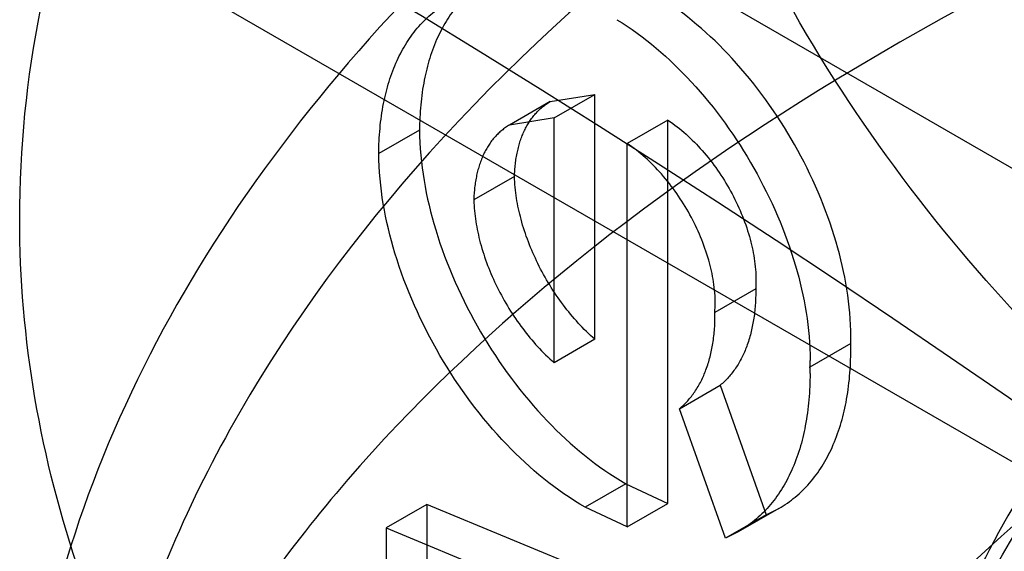
# Paper-space layout 'DRW_42433235_000_1_1' of a CAD drawing. Units: inches. Extents: x 0 to 17, y 0 to 11.
# Drawn here: x 5.1 to 5.1, y 2.5 to 2.5 of the extents above; entities that cross this region are included whole.
import ezdxf

# ---------------------------------------------------------------- set-up
doc = ezdxf.new("R2010")
doc.units = ezdxf.units.IN
doc.header["$LTSCALE"] = 0.935
doc.header["$MEASUREMENT"] = 0
doc.linetypes.add('HIDDEN', pattern=[0.2, 0.1, -0.1])
doc.layers.add('DEFAULT_2', color=8, linetype='HIDDEN')

psp = doc.layouts.new('DRW_42433235_000_1_1')

# ---------------------------------------------------------------- linework, layer by layer
at = {"layer": 'DEFAULT_2', "color": 8, "linetype": 'HIDDEN'}
for p, q in [((5.0236000972, 2.5758693445), (5.1111049257, 2.5253495511)), ((5.0236000972, 2.5712765184), (5.1031499413, 2.5253494335)), ((5.069896758500001, 2.5460139693), (5.0705940073, 2.5461246158)), ((5.0699576138, 2.5457571961), (5.0705940073, 2.5461246158)), ((5.0705940073, 2.5422934334), (5.0705940073, 2.5461246158)), ((5.0698967398, 2.5460140015), (5.0692603464, 2.5456465817)), ((5.0699576138, 2.5457571961), (5.069260365, 2.5456465496)), ((5.0699576138, 2.5419260137), (5.0699576138, 2.5457571961)), ((5.0717362614, 2.5457227604), (5.071099868, 2.5453553407)), ((5.0717362614, 2.5397255894), (5.0717362614, 2.5457227604)), ((5.0678525973, 2.5455681368), (5.0672162038, 2.545200717)), ((5.071099868, 2.5393581697), (5.071099868, 2.5453553407)), ((5.0693375277, 2.5448406668), (5.0687011342, 2.5444732471)), ((5.0731114193, 2.5432131451), (5.073107067, 2.5430646258)), ((5.0731069664, 2.5430827889), (5.072470573, 2.5427153692)), ((5.0724706735, 2.5426972061), (5.0724750258, 2.5428457254)), ((5.0705940073, 2.5422934334), (5.0699576138, 2.5419260137)), ((5.0745918969, 2.5422254834), (5.0739555034, 2.5418580636)), ((5.0719155089, 2.5412078247), (5.0725519023, 2.5415752444)), ((5.0725519023, 2.5415752445), (5.0732693807, 2.5395473457)), ((5.0726329873, 2.5391799259), (5.0719155089, 2.5412078247)), ((5.0710794653, 2.5400347123), (5.0704430718, 2.5396672925)), ((5.0710794653, 2.5400347122), (5.0717362614, 2.5397255894)), ((5.0679668227, 2.5397090466), (5.0673304292, 2.5393416269)), ((5.0768764052, 2.5360222578), (5.0679668227, 2.5397090466)), ((5.0679668227, 2.5397090466), (5.0679668227, 2.537846008)), ((5.071099868, 2.5393581697), (5.0704430719, 2.5396672925)), ((5.071099868, 2.5393581697), (5.0717362614, 2.5397255894)), ((5.0734710494, 2.5396476009), (5.072834656, 2.5392801811)), ((5.0732693807, 2.5395473457), (5.073470506600001, 2.5396485404)), ((5.0732693807, 2.5395473457), (5.0726329873, 2.5391799259)), ((5.0673304292, 2.5393416269), (5.0762400118, 2.535654838)), ((5.0673304292, 2.5393416269), (5.0673304292, 2.5374785882)), ((5.0728341131, 2.5392811207), (5.0726329873, 2.5391799259))]:
    psp.add_line(p, q, dxfattribs=at)
for centre, radius, start, end in [((5.0705389101, 2.5423304416), 0.0040543456, 358.516570981, 0.005551092), ((5.0694013973, 2.5421268457), 0.0051914367, 0.002980922, 1.0886896176), ((5.0699025165, 2.5419630218), 0.0040543457, 358.5165709713, 0.0055510808), ((5.068765003999999, 2.5417594259), 0.0051914366, 0.0029809631, 1.0886896597)]:
    psp.add_arc(centre, radius, start, end, dxfattribs=at)
for points, knots in [([(5.1241508427, 2.5958019765), (5.1177293516, 2.5963428629), (5.1048685506, 2.5966186794), (5.085969922699999, 2.5946990043), (5.0708988766, 2.5911706002), (5.0597285486, 2.5872171914), (5.052070446, 2.583807638), (5.0450831671, 2.5799446944), (5.0388453862, 2.5756700148), (5.0334280733, 2.5710293953), (5.0288934822, 2.5660719542), (5.0252965795, 2.5608494623), (5.0226855794, 2.5554166361), (5.0210998592, 2.5498383387), (5.0207437068, 2.5460492144), (5.0207437068, 2.5441800699)], [0, 0, 0, 0, 0.1523024609, 0.3030974359, 0.4478958305, 0.5168419250999999, 0.5829075595000001, 0.6457862893, 0.7052791093999999, 0.7613203856999999, 0.8140070601, 0.8636229206999999, 0.9106604281, 0.9558247792, 1, 1, 1, 1]), ([(5.0207436671, 2.5426148348), (5.0207436649, 2.5438966883), (5.0209093863, 2.5464770605), (5.0216503329, 2.5503155586), (5.0228805426, 2.5541095627), (5.0252001735, 2.5591676992), (5.0293635507, 2.5652937949), (5.0360140355, 2.5719709977), (5.044256014, 2.5779939211), (5.0539127388, 2.5832459805), (5.0647823506, 2.5876250047), (5.076636375, 2.5910413153), (5.0892242491, 2.5934237504), (5.1022785457, 2.5947219615), (5.1155210826, 2.5949083186), (5.1286694582, 2.5939788997), (5.1414430408, 2.5919534339), (5.153571071, 2.5888747147), (5.1647938974, 2.5848082684), (5.1717511444, 2.5813780588), (5.1749975699, 2.5795037765)], [0, 0, 0, 0, 0.0213318343, 0.0428919701, 0.06489722519999999, 0.0875416281, 0.1353164641, 0.1872171696, 0.2436546856, 0.3046025042, 0.3696902824, 0.4382876982, 0.5095743902000001, 0.5825989074, 0.6563307447, 0.7297079987999999, 0.8016851629, 0.8712770526000001, 0.9376175889, 1, 1, 1, 1]), ([(5.0049545522, 2.5254914297), (5.0051228838, 2.5273770982), (5.0057710858, 2.5311753619), (5.0076309197, 2.536742693), (5.010367227300001, 2.5421788449), (5.015267006499999, 2.5493674928), (5.0217546637, 2.5559128653), (5.029415587, 2.5617285946), (5.0359983435, 2.565876985), (5.0432062094, 2.5696576634), (5.053752421800001, 2.57424791), (5.0681291295, 2.5788304648), (5.0864897037, 2.5823803068), (5.0991874718, 2.5834254416), (5.105631996600001, 2.5836172324)], [0, 0, 0, 0, 0.04531663480000001, 0.09178914029999999, 0.1400158417, 0.1905178941, 0.299543153, 0.3585730706, 0.4206030426, 0.4855432691, 0.5532213783, 0.6957205523000001, 0.8456694611, 1, 1, 1, 1]), ([(5.1509800809, 2.5729858773), (5.1496443264, 2.5737570581), (5.146842689, 2.5752161936), (5.1408077537, 2.5777894653), (5.1325585088, 2.5802963958), (5.1220363296, 2.5821145565), (5.111103411, 2.5827283164), (5.1001705138, 2.5821144537), (5.089648098500001, 2.5802963148), (5.0813994201, 2.5777891958), (5.0753640362, 2.5752160175), (5.0712590329, 2.5730778642), (5.0675342812, 2.570717015), (5.0642248519, 2.5681552946), (5.061362571, 2.5654156651), (5.0589757089, 2.5625223962), (5.0570885105, 2.5595015701), (5.0557226316, 2.5563805429), (5.0548952028, 2.5531898762), (5.054617782699999, 2.5499631751), (5.0548952804, 2.54673649), (5.0557227075, 2.5435458362), (5.0570886355, 2.5404248094), (5.058975946399999, 2.5374040725), (5.061362705, 2.5345108202), (5.0642252622, 2.531770854), (5.0675347909, 2.5292095044), (5.0699554564, 2.5276750914), (5.0712272533, 2.5269408357)], [0, 0, 0, 0, 0.0325492724, 0.0665725228, 0.1383452369, 0.2138955499, 0.2914130754, 0.3689307915, 0.4444815226, 0.5162566713000001, 0.5502711728, 0.582826875, 0.6138237793, 0.6432124329, 0.6710009489000001, 0.6972657839, 0.7221622684000001, 0.7459279735, 0.7688825139, 0.7914125076999999, 0.8139426429000001, 0.8368970601000001, 0.8606625165999999, 0.8855596721, 0.9118237238, 0.9396111989, 0.9690092261, 1, 1, 1, 1]), ([(5.0202037365, 2.5271829392), (5.0202036935, 2.5284724498), (5.020370223600001, 2.5310682587), (5.021115902, 2.5349296744), (5.0223531303, 2.5387462737), (5.0240730505, 2.542495913), (5.02626553, 2.5461584848), (5.029874164, 2.5509988166), (5.0343337908, 2.5554785651), (5.0394618163, 2.5595612318), (5.045325239499999, 2.5635724425), (5.0535717266, 2.5680572973), (5.0645053157, 2.5724620211), (5.0764304603, 2.5758988717), (5.0890934569, 2.5782955003), (5.1022257554, 2.5796014631), (5.115547411600001, 2.579788959), (5.1287743135, 2.5788539348), (5.1416243156, 2.576816477), (5.153824669800001, 2.5737192136), (5.165114698, 2.5696286559), (5.1721134646, 2.5661778822), (5.175379405899999, 2.5642923327)], [0, 0, 0, 0, 0.0213296766, 0.0428877696, 0.0648907407, 0.08753293599999999, 0.1109800811, 0.1353642965, 0.1872599896, 0.2149213902, 0.2437292261, 0.3046710955, 0.3697524811, 0.4383431286, 0.5096226159, 0.5826397293, 0.6563641085999999, 0.7297342772, 0.8017036664, 0.8712902256999999, 0.9376215434, 1, 1, 1, 1]), ([(5.1696518648, 2.560985555), (5.1666769572, 2.5627030799), (5.1603018644, 2.5658463509), (5.1500179061, 2.5695723974), (5.138904733, 2.5723936705), (5.1271997816, 2.5742495796), (5.115151501000001, 2.5751012935), (5.1030168869, 2.5749305062), (5.0910547892, 2.5737409273), (5.0795200486, 2.5715578063), (5.0686578583, 2.568427363), (5.058697334700001, 2.5644145469), (5.0498495274, 2.559602401), (5.0434263786, 2.5549091985), (5.0390591506, 2.550831287), (5.0353777299, 2.5467514195), (5.0323871834, 2.5423505145), (5.0302617043, 2.5377160129), (5.0291345821, 2.534239315), (5.0284553871, 2.5307220458), (5.028303694, 2.5283575402), (5.0283037327, 2.5271829391)], [0, 0, 0, 0, 0.06238142360000001, 0.1287158854, 0.1983058681, 0.2702788742, 0.3436528815, 0.4173811921, 0.4904022031, 0.5616854758, 0.6302798011999999, 0.6953646767, 0.7563096868000001, 0.8127445052, 0.8392685253, 0.8646904625, 0.9124628084999999, 0.9351061085, 0.9571101535, 0.9786692926999999, 1, 1, 1, 1]), ([(5.1627151762, 2.5621246451), (5.160092729, 2.5636386815), (5.1544729454, 2.5664095431), (5.1454074151, 2.5696941332), (5.1356109155, 2.5721811458), (5.125292749100001, 2.5738171704), (5.1146719237, 2.5745679749), (5.1039750005, 2.574417425), (5.0934301209, 2.5733687737), (5.0832620761, 2.5714443437), (5.0736865088, 2.5686846399), (5.064907144599999, 2.5651477611), (5.0582854605, 2.5615465426), (5.0535773146, 2.5583256585), (5.0494596822, 2.5550474002), (5.0458787523, 2.5514503031), (5.042981140299999, 2.5475636714), (5.0412206548, 2.544622741), (5.0398396137, 2.5416118998), (5.0388461642, 2.5385472892), (5.0382474044, 2.5354466943), (5.0381136905, 2.5333623409), (5.038113724700001, 2.5323269044)], [0, 0, 0, 0, 0.0623782971, 0.1287093778, 0.1982957705, 0.2702651289, 0.3436354434, 0.4173600464, 0.4903773843999999, 0.5616571201, 0.6302480264, 0.6953295890000001, 0.7562714665000001, 0.7850792471, 0.8127405577, 0.8646360562000001, 0.8890201875, 0.9124672595000001, 0.9351093993, 0.9571123195, 0.9786703683, 1, 1, 1, 1]), ([(5.1604515781, 2.5621761758), (5.1587984281, 2.5631306008), (5.1553314566, 2.5649363012), (5.1498298966, 2.5672823105), (5.1439575984, 2.5693064499), (5.1356140028, 2.5715760799), (5.1246318697, 2.5734732585), (5.1111033807, 2.5742325224), (5.0975749051, 2.5734731953), (5.086592827400001, 2.5715759728), (5.0782491126, 2.5693062967), (5.0723772116, 2.5672821035), (5.0668752496, 2.5649361196), (5.0617953241, 2.562290183), (5.0571856826, 2.5593685618), (5.0530904524, 2.5561985358), (5.0500970125, 2.5533334414), (5.0480103181, 2.5509438956), (5.0461796504, 2.5485640579), (5.0442587703, 2.5454889268), (5.042568401, 2.5416268624), (5.0415443356, 2.5376782575), (5.0412013383, 2.5336851465), (5.0415443937, 2.5296920361), (5.0425685238, 2.5257434463), (5.044258922, 2.5218813648), (5.046179892, 2.518806241), (5.048010627, 2.5164264187), (5.050097251, 2.5140369591), (5.053090850799999, 2.5111715773), (5.0571860391, 2.5080019789), (5.0601817576, 2.5061031845), (5.0617557562, 2.5051944566)], [0, 0, 0, 0, 0.0325483002, 0.0665654578, 0.1018939003, 0.1383708616, 0.2139134069, 0.2914220915, 0.3689307006, 0.4444729182, 0.4809498684, 0.516280113, 0.5502912286, 0.5828435775999999, 0.613837534, 0.6432232140999999, 0.6710090707, 0.6843289263, 0.6972842309999999, 0.7221780566, 0.74594152, 0.7688938375, 0.791421398, 0.8139489933, 0.8369013689, 0.8606647982, 0.8855590515999999, 0.8985146372, 0.9118342541, 0.9396183590999999, 0.9690100855, 1, 1, 1, 1]), ([(5.028303667, 2.5321718436), (5.028303666499999, 2.5332109104), (5.0284102257, 2.5352942), (5.0290473512, 2.5394476846), (5.0306494819, 2.5445826475), (5.033750921499999, 2.5504288345), (5.0379489312, 2.5559135076), (5.043150982699999, 2.5609801074), (5.049270735299999, 2.5655872308), (5.0562203963, 2.5696962872), (5.0612289056, 2.572024201), (5.0638409369, 2.5731026028)], [0, 0, 0, 0, 0.0543027624, 0.1087873523, 0.2193033256, 0.3335012345, 0.4529343535, 0.5788077655, 0.7118515170999999, 0.8523158871, 1, 1, 1, 1]), ([(5.0616038076, 2.5441800692), (5.06160391, 2.5452774147), (5.0618283601, 2.5475062595), (5.0628278109, 2.5507773375), (5.0644690013, 2.5539494194), (5.0667240393, 2.5569795775), (5.0695583913, 2.559832321), (5.072933203, 2.5624739571), (5.0768046719, 2.5648724509), (5.0826957803, 2.5677728808), (5.0909879994, 2.5705618282), (5.1017268718, 2.5724920344), (5.112940972900001, 2.5729857777), (5.1204676915, 2.5723301775), (5.124175042, 2.5717440031)], [0, 0, 0, 0, 0.0436102922, 0.0883375764, 0.1351623715, 0.1848426593, 0.2378750081, 0.2945097085, 0.354782444, 0.4185434199, 0.5551332469, 0.7008067773000001, 0.8508335945000001, 1, 1, 1, 1]), ([(5.047617643500001, 2.5383141591), (5.047857309599999, 2.5391612953), (5.0484423135, 2.5408527586), (5.0500177573, 2.5441940889), (5.0527624772, 2.5482482269), (5.057082959700001, 2.5527040226), (5.0623998912, 2.5567659188), (5.068613564700001, 2.56036481), (5.075610742799999, 2.5634396254), (5.0832634889, 2.5659357035), (5.0914312912, 2.5678079583), (5.0999634751, 2.5690220778), (5.1087021706, 2.5695556628), (5.117485399, 2.5693988349), (5.1261503269, 2.5685544811), (5.1345363447, 2.5670382797), (5.1424888567, 2.5648779033), (5.1498600548, 2.5621135111), (5.1544422737, 2.5598281023), (5.1565898666, 2.558588217)], [0, 0, 0, 0, 0.0215984193, 0.04380001009999999, 0.0904862057, 0.1409079132, 0.1954423976, 0.2541136894, 0.3166618403, 0.382606767, 0.4513021456, 0.521981566, 0.5937982522, 0.665861402, 0.737270836, 0.8071511157, 0.8746877034, 0.9391630129, 1, 1, 1, 1]), ([(5.1241428293, 2.5683805516), (5.117372182, 2.5689182702), (5.10382382, 2.5691498139), (5.0839316925, 2.5670510714), (5.0680846007, 2.5632813112), (5.0563478358, 2.5590820406), (5.0483052732, 2.5554690156), (5.0409695949, 2.5513820793), (5.0344225642, 2.546864997), (5.028738076000001, 2.54196559), (5.0239808736, 2.5367352767), (5.0202080304, 2.5312282416), (5.017469971600001, 2.5255017326), (5.0158069725, 2.5196235072), (5.0154335301, 2.5156313327), (5.0154337415, 2.5136616591)], [0, 0, 0, 0, 0.1524921001, 0.3033149441, 0.4480484742, 0.5169419581, 0.582950871, 0.6457751085, 0.7052219534999999, 0.7612305881, 0.8139013338, 0.8635204539, 0.9105798533, 0.9557772158, 1, 1, 1, 1]), ([(4.9882434585, 2.564866913), (4.9928850353, 2.5659283989), (5.0025275571, 2.5671784453), (5.0173211415, 2.5665071695), (5.032373575299999, 2.5634569728), (5.047502908399999, 2.558174163), (5.0625675536, 2.5508008912), (5.077428664, 2.5414710465), (5.0919393951, 2.5303257957), (5.1011249484, 2.521925339), (5.1056268889, 2.5174728398)], [0, 0, 0, 0, 0.1084233587, 0.2199515266, 0.3357968017, 0.4569094983, 0.5838917444, 0.7169288075, 0.8558158005, 1, 1, 1, 1]), ([(5.1241733986, 2.56150778), (5.1204660903, 2.5620938673), (5.1129394509, 2.5627493125), (5.1017254862, 2.5622553856), (5.090986779800001, 2.5603250228), (5.0826947493, 2.5575359672), (5.0768038348, 2.5546354965), (5.0729325368, 2.5522369994), (5.0695578997, 2.5495953882), (5.0667237084, 2.5467427024), (5.0644688177, 2.5437126204), (5.0628277267, 2.5405406398), (5.061828359, 2.5372696616), (5.0616039085, 2.5350408915), (5.0616038058, 2.5339435785)], [0, 0, 0, 0, 0.1491674926, 0.2991962075, 0.444871498, 0.5814617814999999, 0.6452224464, 0.7054945787000001, 0.7621284698, 0.8151599307999999, 0.8648393059999999, 0.9116633415000001, 0.9563900389, 1, 1, 1, 1]), ([(5.0617557562, 2.5051944566), (5.0634089062, 2.5042400315), (5.0668758776, 2.5024343312), (5.0723774377, 2.5000883219), (5.0782497358, 2.4980641825), (5.0865933315, 2.4957945525), (5.0975754645, 2.4938973739), (5.1111039536, 2.49313811), (5.1246324292, 2.493897437), (5.1356145069, 2.4957946596), (5.1439582216, 2.4980643356), (5.1498301226, 2.5000885289), (5.155332084599999, 2.5024345127), (5.1604120101, 2.5050804494), (5.1650216517, 2.5080020705), (5.1691168819, 2.5111720966), (5.1721103218, 2.514037191), (5.1741970162, 2.5164267367), (5.1760276839, 2.5188065744), (5.177948563999999, 2.5218817056), (5.1796389332, 2.52574377), (5.1806629987, 2.5296923749), (5.181005996000001, 2.5336854859), (5.1806629405, 2.5376785963), (5.1796388104, 2.5416271861), (5.1779484123, 2.5454892675), (5.176027442200001, 2.5485643913), (5.1741967073, 2.5509442136), (5.1721100833, 2.5533336732), (5.1691164835, 2.5561990551), (5.1650212951, 2.5593686535), (5.162025576700001, 2.5612674478), (5.1604515781, 2.5621761758)], [0, 0, 0, 0, 0.0325483002, 0.0665654577, 0.1018939002, 0.1383708615, 0.2139134068, 0.2914220914, 0.3689307006, 0.4444729182, 0.4809498684, 0.516280113, 0.5502912287, 0.5828435775999999, 0.613837534, 0.6432232140999999, 0.6710090707, 0.6843289263, 0.6972842311, 0.7221780567, 0.74594152, 0.7688938375, 0.791421398, 0.8139489933, 0.836901369, 0.8606647983, 0.8855590517, 0.8985146373, 0.9118342542, 0.9396183592, 0.9690100855, 1, 1, 1, 1]), ([(5.1454212068, 2.5521400268), (5.143553667, 2.553218227), (5.1395343809, 2.5551771154), (5.1330345435, 2.557451182), (5.126002190099999, 2.5591142962), (5.1186085347, 2.5601257149), (5.111032435, 2.5604613469), (5.1034580857, 2.5601129283), (5.0960695231, 2.5590889539), (5.0890458767, 2.5574141613), (5.0825565758, 2.5551284774), (5.0767571513, 2.5522855553), (5.0717853941, 2.5489486149), (5.0677615663, 2.5451911956), (5.0652349631, 2.5416994397), (5.0638326138, 2.5388008253), (5.0630946358, 2.536625426), (5.0626562906, 2.5344211153), (5.0625211384, 2.5322023397), (5.0626903482, 2.5299847919), (5.0630021401, 2.5285309755), (5.0632049406, 2.5278134645)], [0, 0, 0, 0, 0.0638080479, 0.1318808686, 0.2033818291, 0.2772683317, 0.3523738088, 0.4274675031, 0.5013200071, 0.5727651189999999, 0.6407656219, 0.7044865317, 0.7633817257, 0.8172990452, 0.8666025034999999, 0.8898489246, 0.912369733, 0.9343880091, 0.9561551845999999, 0.9779374048999999, 1, 1, 1, 1]), ([(5.084861131999999, 2.5366610346), (5.082864886999999, 2.5378136002), (5.0800354394, 2.5398030501), (5.076806342799999, 2.5430015719), (5.0747356873, 2.545625274), (5.073044365199999, 2.5484809982), (5.0717851476, 2.5515401937), (5.0710046427, 2.5547513565), (5.0708286671, 2.5569493704), (5.0708286671, 2.5580467305)], [0, 0, 0, 0, 0.2581275067, 0.383825595, 0.5080342674, 0.6313565627000001, 0.7543133364, 0.8771154983, 1, 1, 1, 1]), ([(5.146955605400001, 2.5468795721), (5.1452069426, 2.5478891402), (5.1414170922, 2.5497534075), (5.1352567559, 2.551984281), (5.1285121962, 2.5537018828), (5.1213529406, 2.5548503011), (5.1139513363, 2.5553954318), (5.1064827568, 2.5553215792), (5.0991228419, 2.5546308342), (5.092046992799999, 2.5533431967), (5.0864444005, 2.5517815809), (5.0822550097, 2.5502587393), (5.0784550055, 2.5486418048), (5.0742067126, 2.5464003845), (5.0699015076, 2.5433519711), (5.067044725400001, 2.5405786815), (5.0653277269, 2.5383435128), (5.0643532184, 2.5367649349), (5.0636266355, 2.5352271823), (5.0631262795, 2.5337368672), (5.0628351841, 2.5322861358), (5.062773661, 2.531328138), (5.0627736664, 2.5308578241)], [0, 0, 0, 0, 0.06333967830000001, 0.1321179021, 0.2051899838, 0.2813351482, 0.3592803804, 0.4377249569, 0.5153597525, 0.590888329, 0.6630483943, 0.6974966903, 0.7306573467, 0.7925482134, 0.847770212, 0.8956291328, 0.9167527524, 0.9360536423, 0.9537108658, 0.9699885319, 0.985246649, 1, 1, 1, 1]), ([(5.0388730102, 2.5123837369), (5.0425431391, 2.5102648349), (5.0504080525, 2.5063869995), (5.0630953129, 2.5017901911), (5.076805587, 2.4983095945), (5.091245938999999, 2.4960199572), (5.1061098601, 2.4949691999), (5.1210802725, 2.4951798885), (5.1358379066, 2.4966474804), (5.1500681502, 2.4993407269), (5.1634692063, 2.5032029399), (5.1757559709, 2.5081528108), (5.185023062, 2.5131927276), (5.1916121504, 2.5177003741), (5.1973748178, 2.5222883165), (5.2023863661, 2.5273224809), (5.2064416068, 2.5327618552), (5.2089054313, 2.5368777174), (5.210838213500001, 2.5410914263), (5.2122285648, 2.5453803827), (5.213066527900001, 2.5497197002), (5.2132536653, 2.5526367736), (5.2132536157, 2.5540858772)], [0, 0, 0, 0, 0.0623782173, 0.1287091641, 0.1982955803, 0.2702651113, 0.3436353108, 0.41735986, 0.4903772481, 0.5616569793, 0.6302477095, 0.6953291379000001, 0.7562709914, 0.78507879, 0.8127401308, 0.8646356804, 0.8890198593, 0.9124670029999999, 0.9351092294, 0.9571122287, 0.978670328, 1, 1, 1, 1]), ([(5.2132536157, 2.5533510251), (5.2132536653, 2.5519019214), (5.213066527900001, 2.5489848481), (5.2122285648, 2.5446455305), (5.210838213500001, 2.5403565742), (5.2089054313, 2.5361428652), (5.2064416068, 2.532027003), (5.2023863661, 2.5265876287), (5.1973748178, 2.5215534644), (5.1916121504, 2.516965522), (5.185023062, 2.5124578754), (5.1757559709, 2.5074179587), (5.1634692063, 2.5024680877), (5.1500681502, 2.4986058748), (5.1358379066, 2.4959126282), (5.1210802725, 2.4944450363), (5.1061098601, 2.4942343477), (5.091245938999999, 2.495285105), (5.076805587, 2.4975747424), (5.0630953129, 2.5010553389), (5.0504080525, 2.5056521473), (5.0425431391, 2.5095299828), (5.0388730102, 2.5116488847)], [0, 0, 0, 0, 0.021329672, 0.0428877713, 0.0648907706, 0.08753299699999999, 0.1109801407, 0.1353643196, 0.1872598692, 0.21492121, 0.2437290086, 0.3046708621, 0.3697522905, 0.4383430207, 0.5096227519, 0.58264014, 0.6563646892, 0.7297348887, 0.8017044197, 0.8712908359, 0.9376217827, 1, 1, 1, 1]), ([(5.0751036832, 2.5323269043), (5.0751036831, 2.53283761), (5.075169712799999, 2.5338656602), (5.0754649194, 2.5353949608), (5.075955056600001, 2.5369065316), (5.0768792356, 2.5389217393), (5.0785379795, 2.5413624229), (5.0811876035, 2.5440226602), (5.0844712757, 2.5464222188), (5.088318577, 2.5485146549), (5.092649086000001, 2.5502592673), (5.0973717815, 2.5516203316), (5.1023868453, 2.5525694976), (5.1075877424, 2.5530867094), (5.1128636331, 2.5531609493), (5.118101988999999, 2.5527906721), (5.1231910242, 2.5519837146), (5.1280228968, 2.550757152), (5.1324941651, 2.5491370485), (5.1352659996, 2.5477704251), (5.1365594053, 2.5470236939)], [0, 0, 0, 0, 0.021332139, 0.0428925602, 0.0648980828, 0.0875427463, 0.1353180222, 0.1872190178, 0.2436566353, 0.3046043651, 0.3696918874, 0.4382889301, 0.5095752339, 0.5825994850999999, 0.6563313222, 0.7297081002, 0.8016841114, 0.8712760263, 0.9376171217, 1, 1, 1, 1]), ([(5.0438305152, 2.5118582682), (5.047248747099999, 2.5098847957), (5.0545738572, 2.506273113), (5.0663903356, 2.5019918036), (5.0791596137, 2.4987500955), (5.0926088619, 2.4966176062), (5.106452605, 2.4956389659), (5.1203955413, 2.4958351981), (5.1341402631, 2.4972020476), (5.1473939363, 2.4997104995), (5.1598748212, 2.5033074398), (5.171319663899999, 2.5079182415), (5.1814859811, 2.5134474889), (5.1888663214, 2.5188400735), (5.1938843687, 2.523525679), (5.1981144126, 2.5282135398), (5.2015506316, 2.533270284), (5.2039928596, 2.5385954443), (5.2052879577, 2.5425902569), (5.2060683621, 2.5466316884), (5.2062426654, 2.5493485634), (5.2062426192, 2.5506982087)], [0, 0, 0, 0, 0.0623813771, 0.1287156838, 0.1983056249, 0.2702788015, 0.3436527176, 0.4173810012, 0.490402088, 0.5616854297999999, 0.6302796345, 0.6953643596, 0.7563093000000001, 0.8127441168999999, 0.83926814, 0.8646900959, 0.9124625690000001, 0.9351059424, 0.9571100562, 0.9786692475, 1, 1, 1, 1]), ([(5.1395397934, 2.5433274217), (5.138245516700001, 2.5440746558), (5.1355064451, 2.5454539534), (5.131126499100001, 2.5471402606), (5.1264377825, 2.5484763929), (5.1215119128, 2.549446827), (5.116423430299999, 2.5500387778), (5.1112516715, 2.5502444336), (5.1060775862, 2.5500609369), (5.1009822598, 2.5494908422), (5.0960448947, 2.5485418337), (5.0913410647, 2.5472260988), (5.0869412506, 2.5455593058), (5.0829098556, 2.5435591409), (5.0793056821, 2.5412436921), (5.076183545, 2.5386295683), (5.0736006142, 2.5357354518), (5.0722542023, 2.5335937895), (5.0717029515, 2.5324947542)], [0, 0, 0, 0, 0.0599866512, 0.1228231255, 0.1881265685, 0.2554291716, 0.3241236638, 0.3935431697, 0.4629827721, 0.5317371138, 0.5991344831000001, 0.6645712369, 0.7275482145000001, 0.7877094483, 0.8448813495, 0.8991034767, 0.9506483809, 1, 1, 1, 1]), ([(5.2062425945, 2.5499633565), (5.2062426395, 2.5486137125), (5.2060683342, 2.5458968412), (5.2052879295, 2.5418554165), (5.2039928332, 2.5378606126), (5.2015506096, 2.5325354604), (5.1981143937, 2.5274787175), (5.1938843459, 2.5227908539), (5.1888662897, 2.5181052372), (5.1814859359, 2.512712646), (5.1713196085, 2.5071833953), (5.1598747657, 2.5025725975), (5.1473939021, 2.4989756638), (5.1341402706, 2.4964672182), (5.1203956018, 2.4951003682), (5.1064527072, 2.4949041243), (5.0926089941, 2.4958827509), (5.0791597445, 2.4980152214), (5.0663904333, 2.501256923), (5.054573903000001, 2.5055382407), (5.0472487576, 2.5091499374), (5.0438305152, 2.511123416)], [0, 0, 0, 0, 0.0213307366, 0.04288989980000001, 0.0648939699, 0.087537294, 0.1353097404, 0.160731751, 0.1872558463, 0.2436907861, 0.304635798, 0.3697205425, 0.4383146836, 0.5095977715, 0.5826185674000001, 0.6563466231, 0.72972046, 0.8016935132999999, 0.8712836892, 0.9376184151000001, 1, 1, 1, 1]), ([(5.0860200774, 2.5479943019), (5.085195751000001, 2.5475183632), (5.0836215067, 2.5465192296), (5.081461831, 2.5448430795), (5.0795784476, 2.5430323402), (5.0779925634, 2.5410990012), (5.076724974599999, 2.5390557119), (5.0757980132, 2.5369197776), (5.0752311609, 2.5347158715), (5.0751036671, 2.533217344), (5.0751036671, 2.5324738748)], [0, 0, 0, 0, 0.143744832, 0.2811325551, 0.4121862749, 0.5374704048, 0.657781715, 0.7741512437000001, 0.8877248645, 1, 1, 1, 1]), ([(5.068936104800001, 2.5479348682), (5.068765028000001, 2.5478361131), (5.0684445012, 2.547568084), (5.0681019238, 2.5470126238), (5.067896857, 2.546328301), (5.0678540794, 2.5458300235), (5.0678525973, 2.5455681368)], [0, 0, 0, 0, 0.2181028884, 0.4513956372, 0.7108394173999999, 1, 1, 1, 1]), ([(5.0745932556, 2.5423308344), (5.0745932556, 2.5428304268), (5.0744094608, 2.5438840435), (5.0737650569, 2.5453700712), (5.0728187542, 2.5466916068), (5.0720066765, 2.5473984724), (5.0715756319, 2.5476620495)], [0, 0, 0, 0, 0.2363882225, 0.4981656536, 0.7609373037, 1, 1, 1, 1]), ([(5.0672162038, 2.545200717), (5.067217686, 2.5454626037), (5.0672604639, 2.5459608813), (5.0674655303, 2.5466452044), (5.0678081081, 2.5472006643), (5.0681286346, 2.5474686935), (5.0682997113, 2.5475674484)], [0, 0, 0, 0, 0.289160544, 0.5486045223, 0.7818972501000001, 1, 1, 1, 1]), ([(5.0709392385, 2.5472946297), (5.0713702835, 2.5470310525), (5.0721823616, 2.5463241863), (5.0731286643, 2.5450026501), (5.073773067599999, 2.5435166226), (5.0739568622, 2.5424630066), (5.0739568622, 2.5419634146)], [0, 0, 0, 0, 0.2390629245, 0.5018346559, 0.7636120039000001, 1, 1, 1, 1]), ([(5.1427256771, 2.5395529558), (5.1414400578, 2.5402951916), (5.1386282233, 2.5417010455), (5.1340254507, 2.543460788), (5.1289013898, 2.544914824), (5.1233850021, 2.5460033815), (5.1176036953, 2.5466881604), (5.1116841888, 2.5469471941), (5.105752377, 2.5467726021), (5.0999341135, 2.5461696657), (5.0943558668, 2.5451574336), (5.0891451831, 2.5437708072), (5.084430215899999, 2.542064671), (5.080336752, 2.5401198846), (5.0769795776, 2.538051411), (5.0744407406, 2.5360114939), (5.0727366151, 2.5341810783), (5.071958939, 2.5330046782), (5.071704031, 2.5324963698)], [0, 0, 0, 0, 0.0584363237, 0.123472251, 0.1937176891, 0.2678468899, 0.3445802799, 0.4226686736, 0.5008778029, 0.5779741345, 0.6527124687, 0.7238206204000001, 0.7899806852, 0.8498177208, 0.9019059095999999, 0.9448604776, 0.9776156898999999, 1, 1, 1, 1]), ([(5.0693375277, 2.5448406669), (5.0693408928, 2.544970612), (5.0693670107, 2.5452177333), (5.0694752708, 2.5455563821), (5.0696501218, 2.5458312115), (5.0698109952, 2.5459644343), (5.069896758500001, 2.5460139693)], [0, 0, 0, 0, 0.287882326, 0.5468147692, 0.780657334, 1, 1, 1, 1]), ([(5.069260365, 2.5456465496), (5.0691746018, 2.5455970145), (5.0690137284, 2.5454637918), (5.0688388773, 2.5451889623), (5.0687306172, 2.5448503136), (5.0687044994, 2.5446031922), (5.0687011342, 2.5444732471)], [0, 0, 0, 0, 0.219342666, 0.4531852308, 0.712117674, 1, 1, 1, 1]), ([(5.0717362614, 2.5457227604), (5.071934490899999, 2.5455905809), (5.0723055069, 2.5452498591), (5.0727371294, 2.5446260051), (5.0730288335, 2.5439330082), (5.0731114193, 2.543444693), (5.0731114193, 2.5432131451)], [0, 0, 0, 0, 0.2418744077, 0.5046631672999999, 0.7649364356, 1, 1, 1, 1]), ([(5.0678525973, 2.5455681368), (5.067856015299999, 2.5450415353), (5.0680588626, 2.5439333379), (5.0687527348, 2.542379087), (5.0697615938, 2.5410120189), (5.0706243569, 2.5402935098), (5.0710794653, 2.5400347122)], [0, 0, 0, 0, 0.2379466135, 0.5009517507, 0.7634392616, 1, 1, 1, 1]), ([(5.0724750258, 2.5428457254), (5.0724750258, 2.5430772733), (5.0723924401, 2.5435655885), (5.072100736, 2.5442585854), (5.0716691134, 2.5448824393), (5.0712980974, 2.5452231612), (5.071099868, 2.5453553407)], [0, 0, 0, 0, 0.2350635644, 0.4953368327, 0.7581255923000001, 1, 1, 1, 1]), ([(5.0704430719, 2.5396672925), (5.069987963, 2.5399260903), (5.0691251994, 2.5406446001), (5.0681163404, 2.5420116689), (5.0674224688, 2.5435659194), (5.0672196218, 2.5446741161), (5.0672162038, 2.545200717)], [0, 0, 0, 0, 0.2365609832, 0.4990485841, 0.7620536322, 1, 1, 1, 1]), ([(5.0705940073, 2.5422934334), (5.070411819599999, 2.5424535318), (5.0700761371, 2.5428243301), (5.0696853226, 2.5434615696), (5.0694219417, 2.5441431625), (5.0693432281, 2.5446150706), (5.0693375277, 2.5448406669)], [0, 0, 0, 0, 0.2502081527, 0.5118257597, 0.7671933462999999, 1, 1, 1, 1]), ([(5.0687011342, 2.5444732471), (5.068706834599999, 2.5442476508), (5.0687855483, 2.5437757427), (5.0690489292, 2.5430941499), (5.0694397436, 2.5424569104), (5.0697754262, 2.542086112), (5.0699576138, 2.5419260137)], [0, 0, 0, 0, 0.2328066537, 0.4881742403, 0.7497918473, 1, 1, 1, 1]), ([(5.0761020272, 2.5239719843), (5.073929193500001, 2.525226442), (5.0708861454, 2.5273214942), (5.06744354, 2.530616449), (5.0653481859, 2.5331561798), (5.0636920563, 2.5358077314), (5.0624927713, 2.5385473019), (5.061766582, 2.5413473307), (5.0616037201, 2.543242977), (5.0616038076, 2.5441800692)], [0, 0, 0, 0, 0.2892797451, 0.4225530394, 0.5484991233, 0.6678947882, 0.7818721609999999, 0.8919544381, 1, 1, 1, 1]), ([(5.073107067, 2.5430646258), (5.0731087929, 2.5429082044), (5.0730888444, 2.5426089355), (5.0729850494, 2.5421920467), (5.0728107329, 2.5418395518), (5.0726435728, 2.5416512873), (5.0725519023, 2.5415752445)], [0, 0, 0, 0, 0.2864427573, 0.5462298403, 0.7819052670000001, 1, 1, 1, 1]), ([(5.0719155089, 2.5412078247), (5.0720071794, 2.5412838675), (5.0721743395, 2.541472132), (5.0723486559, 2.541824627), (5.072452450899999, 2.5422415158), (5.0724723994, 2.5425407847), (5.0724706735, 2.5426972061)], [0, 0, 0, 0, 0.218094733, 0.4537701597, 0.7135572427, 1, 1, 1, 1]), ([(5.0734709862, 2.5396477102), (5.0736496492, 2.5397510493), (5.0739841936, 2.5400318454), (5.0743400868, 2.5406139447), (5.074551062099999, 2.5413310097), (5.074592834, 2.5418527925), (5.074592834, 2.5421271158)], [0, 0, 0, 0, 0.2178804018, 0.4510219783, 0.7104131026, 1, 1, 1, 1]), ([(4.997271791499999, 2.5351198575), (4.999310978500001, 2.5362972662), (5.0036043621, 2.538363226), (5.0105037641, 2.5405017318), (5.017827612300001, 2.5416758735), (5.0255154831, 2.5418808828), (5.0335095137, 2.5411199154), (5.0417506118, 2.5394021209), (5.0501794155, 2.5367437707), (5.0587351169, 2.5331656745), (5.0673561032, 2.5286953537), (5.0759801303, 2.5233665396), (5.0845444428, 2.5172181143), (5.0959635294, 2.5078539983), (5.109652933, 2.4943693858), (5.1195014634, 2.482320636), (5.1242056321, 2.4759400892)], [0, 0, 0, 0, 0.046591916, 0.0938640528, 0.1424490192, 0.1928923428, 0.2456310535, 0.3009846986, 0.3591564447, 0.420245581, 0.484256257, 0.5511109153, 0.6206637083, 0.6927077323, 0.8431456604, 1, 1, 1, 1]), ([(5.1683792237, 2.3544925398), (5.1683792237, 2.3603732894), (5.167582579499999, 2.3725156286), (5.1643041728, 2.3909521109), (5.158974421, 2.4098435055), (5.151706928299999, 2.4287858799), (5.1426566614, 2.4473776847), (5.1320165149, 2.465222225), (5.1200135262, 2.4819389067), (5.1069033463, 2.4971714681), (5.0929641551, 2.510596109), (5.078489154700001, 2.5219282273), (5.0637793986, 2.5309277863), (5.0491320529, 2.5374005966), (5.0348441061, 2.5411982905), (5.0232557714, 2.5420487409), (5.0145643238, 2.5412334969), (5.008445120299999, 2.5399279609), (5.0026486949, 2.5379247325), (4.9990133422, 2.5361252279), (4.997271835899999, 2.5351197803)], [0, 0, 0, 0, 0.0623841196, 0.1287222601, 0.1983152097, 0.2702913594, 0.3436685078, 0.4173999765, 0.4904241004, 0.5617103784, 0.6303075559, 0.6953952593000001, 0.7563430825, 0.8127807061, 0.8646816508, 0.9124568659000001, 0.9351018415000001, 0.957107202, 0.9786678543, 1, 1, 1, 1]), ([(5.0739564406, 2.541759696), (5.0739564406, 2.5414853728), (5.073914668600001, 2.54096359), (5.0737036933, 2.540246525), (5.0733478002, 2.5396644256), (5.0730132557, 2.5393836295), (5.0728345928, 2.5392802904)], [0, 0, 0, 0, 0.2895868974, 0.5489780217, 0.7821195981999999, 1, 1, 1, 1]), ([(5.029639435, 2.4946115091), (5.029722604, 2.4962259575), (5.0301458092, 2.4994717787), (5.0315337599, 2.5042364554), (5.0336622851, 2.5088687998), (5.036507091, 2.513324586), (5.0400388534, 2.5175664197), (5.044224513600001, 2.5215575632), (5.0490252176, 2.5252646977), (5.0543976798, 2.5286567442), (5.0602946548, 2.5317044066), (5.0689317104, 2.5353349886), (5.0807227555, 2.5388110621), (5.0957642377, 2.5412120906), (5.1061350403, 2.5416221874), (5.1113850229, 2.541529956)], [0, 0, 0, 0, 0.0471356168, 0.09498989279999999, 0.1441792454, 0.1952691639, 0.2486875377, 0.3047299222, 0.3635666791, 0.4252518758, 0.4897384701, 0.5568884974, 0.6981964875, 0.8469002845, 1, 1, 1, 1])]:
    psp.add_open_spline(points, degree=3, knots=knots, dxfattribs=at)

doc.saveas('drawing.dxf')
